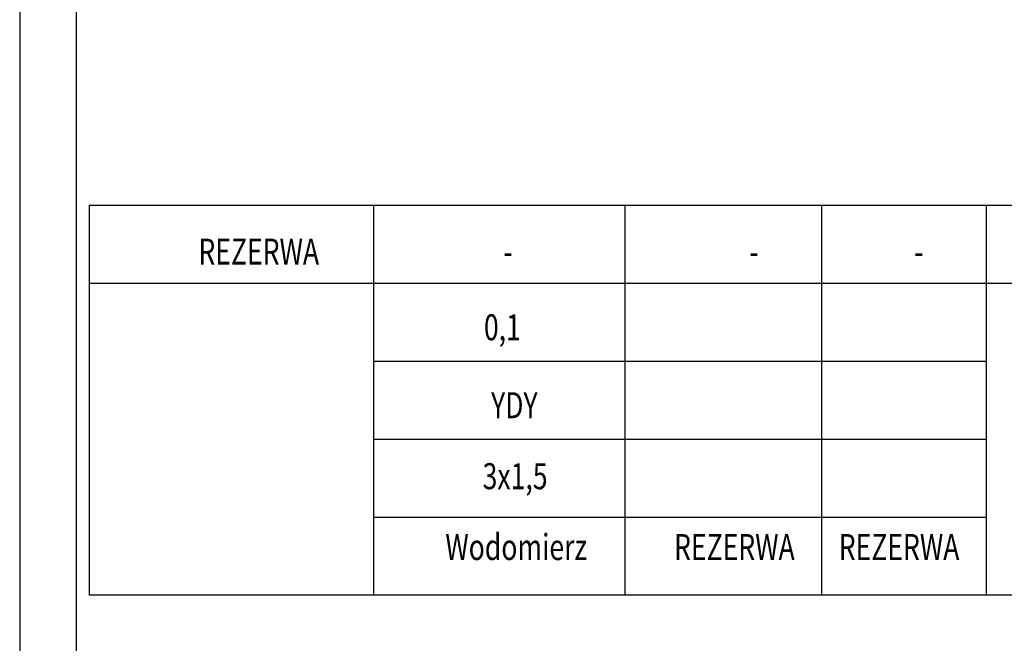
# Model space of a CAD drawing. Extents: x 0 to 44887, y 0 to 5940.
# Drawn here: x 1427 to 1514, y 55 to 110 of the extents above; entities that cross this region are included whole.
import ezdxf
from ezdxf.enums import TextEntityAlignment as Align

# ---------------------------------------------------------------- set-up
doc = ezdxf.new("R2010")
doc.units = 0
for name, color, linetype in [('_E_tabelka', 7, 'Continuous'), ('E_OPISY ELEKTRYCZNE', 5, 'Continuous'), ('TITLE', 7, 'Continuous')]:
    doc.layers.add(name, color=color, linetype=linetype)
doc.styles.add('CP_TXTCON', font='arial.ttf', dxfattribs={"width": 0.8})
doc.styles.add('CP_TXTCON_IT', font='arial.ttf', dxfattribs={"width": 0.8, "oblique": 15})
doc.styles.add('ROMANS', font='romans.shx', dxfattribs={"width": 0.8, "height": 40})
doc.styles.get("Standard").update_dxf_attribs({"font": 'arial.ttf'})

# ---------------------------------------------------------------- blocks, each defined once
blk = doc.blocks.new('A3_lamel')
at = {"color": 7, "linetype": 'Continuous'}
blk.add_lwpolyline([(0, 0), (420, 0), (420, 297), (0, 297)], close=True, dxfattribs=at)
at = {"linetype": 'Continuous'}
blk.add_lwpolyline([(5, 5), (415, 5), (415, 279.054), (5, 279.054)], close=True, dxfattribs=at)
at = {"color": 1, "linetype": 'ByBlock', "style": 'CP_TXTCON', "width": 0.8, "flags": 8}
blk.add_attdef('1:1', text='', height=3, dxfattribs=at).set_placement((405.016, 22.5), align=Align.CENTER)
blk.add_attdef('SPRAWDZ', (130, 15), '', height=2.5, dxfattribs=at)
at = {"color": 7, "flags": 9}
blk.add_attdef('WD_TB', (0, 0), '', height=1.57, dxfattribs=at)
at = {"layer": 'TITLE', "color": 1, "style": 'CP_TXTCON_IT', "oblique": 15, "width": 0.8}
for tag, p in [('TITLE#1', (305, 22.5)), ('TITLE#2', (305, 17.5)), ('TITLE#3', (305, 12.5))]:
    blk.add_attdef(tag, text='', height=2.5, dxfattribs=at).set_placement(p, align=Align.CENTER)
at = {"layer": 'TITLE', "color": 1, "style": 'CP_TXTCON', "width": 0.8}
blk.add_attdef('SH#', text='', height=3, dxfattribs=at).set_placement((392.5, 7.5), align=Align.RIGHT)
blk.add_attdef('SHTS', (400, 7.5), '', height=3, dxfattribs=at)
blk.add_attdef('TITLE#5', text='', height=3, dxfattribs=at).set_placement((137.5, 10), align=Align.TOP_LEFT)

msp = doc.modelspace()

# ---------------------------------------------------------------- linework, layer by layer
for p, q in [((1433.502, 93.95), (1834.34, 93.95)), ((1433.502, 87.05), (1834.34, 87.05)), ((1458.658, 80.15), (1512.893, 80.15)), ((1458.658, 73.25), (1512.893, 73.25)), ((1458.658, 66.35), (1512.893, 66.35)), ((1834.34, 59.45), (1433.502, 59.45))]:
    msp.add_line(p, q)
at = {"color": 7, "linetype": 'Continuous'}
msp.add_lwpolyline([(1427.368, 0), (1847.368, 0), (1847.368, 297), (1427.368, 297)], close=True, dxfattribs=at)
at = {"linetype": 'Continuous'}
msp.add_lwpolyline([(1432.368, 5), (1842.368, 5), (1842.368, 279.054), (1432.368, 279.054)], close=True, dxfattribs=at)
at = {"layer": '_E_tabelka', "color": 0}
for p, q in [((1433.502, 93.95), (1433.502, 59.45)), ((1458.658, 93.95), (1458.658, 59.45)), ((1458.658, 93.95), (1458.658, 59.45)), ((1480.924, 93.95), (1480.924, 59.45)), ((1498.322, 93.95), (1498.322, 59.45)), ((1498.322, 93.95), (1498.322, 59.45)), ((1512.893, 93.95), (1512.893, 59.45)), ((1512.893, 93.95), (1512.893, 59.45))]:
    msp.add_line(p, q, dxfattribs=at)

# ---------------------------------------------------------------- block references
msp.add_blockref('A3_lamel', (1427.368, 0))

# ---------------------------------------------------------------- texts
at = {"layer": 'E_OPISY ELEKTRYCZNE', "color": 0, "style": 'ROMANS', "width": 0.75}
for s, p in [('REZERWA', (1448.519, 88.692)), ('-', (1470.577, 88.692)), ('-', (1492.345, 88.692)), ('-', (1506.915, 88.692)), ('0,1', (1470.076, 81.997)), ('YDY', (1471.133, 75.096)), ('3x1,5', (1471.2, 68.821)), ('Wodomierz', (1471.298, 62.553)), ('REZERWA', (1490.603, 62.553)), ('REZERWA', (1505.173, 62.553))]:
    msp.add_text(s, height=2.3, dxfattribs=at).set_placement(p, align=Align.CENTER)

doc.saveas('drawing.dxf')
